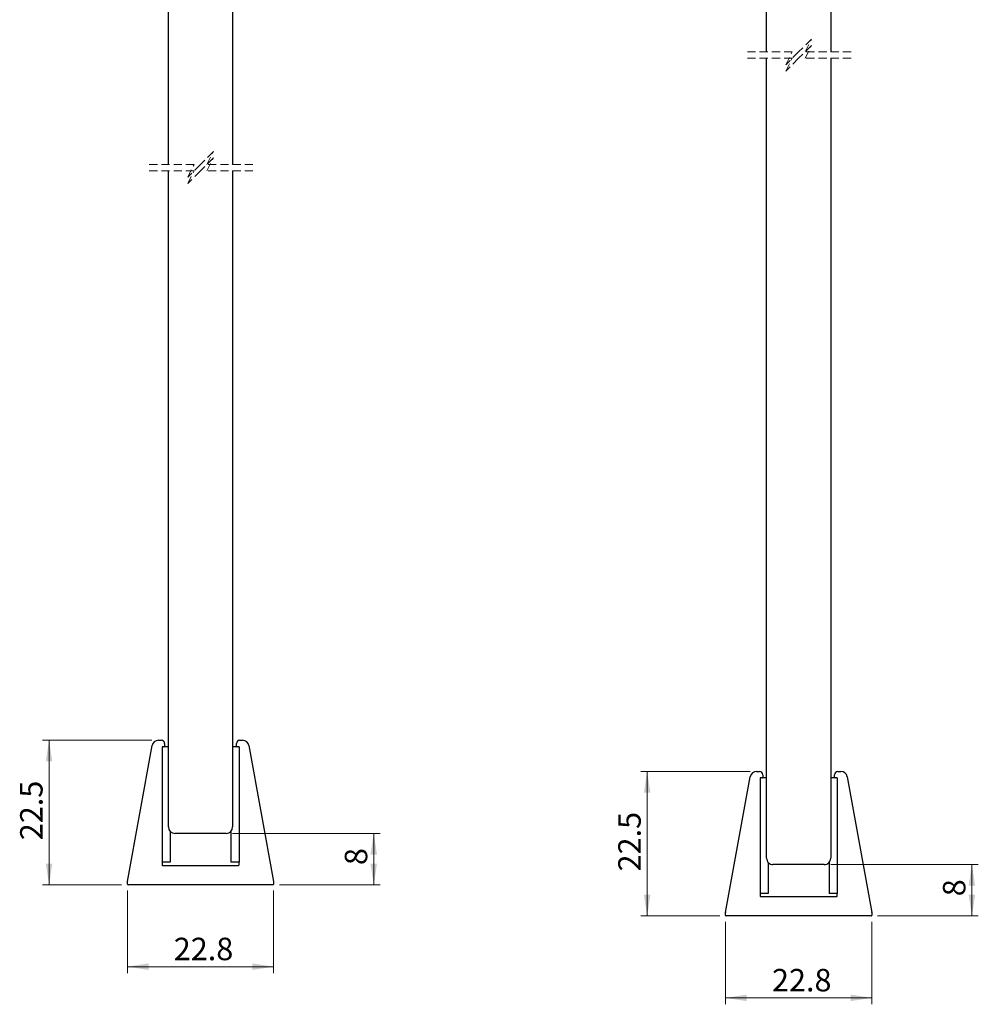
# Model space of a CAD drawing. Units: millimetres. Extents: x 3 to 318, y 19 to 655.
# Drawn here: x 70 to 220, y 19 to 173 of the extents above; entities that cross this region are included whole.
import ezdxf

# ---------------------------------------------------------------- set-up
doc = ezdxf.new("R2010")
doc.units = ezdxf.units.MM
doc.linetypes.add('HIDDEN', pattern=[1.905, 1.27, -0.635])
doc.styles.add('SLDTEXTSTYLE0', font='TXT', dxfattribs={"width": 0.75})
doc.dimstyles.new('SLDDIMSTYLE0', dxfattribs={"dimtxt": 3.5, "dimasz": 3.302, "dimexe": 0, "dimexo": 0.0625, "dimgap": 0.875, "dimtad": 1, "dimdec": 1, "dimrnd": 1e-09, "dimzin": 12, "dimdsep": 46, "dimtxsty": 'SLDTEXTSTYLE0', "dimsah": 1, "dimcen": 0.09, "dimadec": 0, "dimazin": 3, "dimtfac": 1, "dimtdec": 1, "dimtofl": 0, "dimtmove": 0, "dimatfit": 3, "dimfxl": 1, "dimfrac": 2, "dimtolj": 1, "dimtzin": 12, "dimarcsym": 0})

# ---------------------------------------------------------------- blocks, each defined once
blk = doc.blocks.new('_D')
at = {"color": 7, "linetype": 'Continuous', "lineweight": 18}
for p, q in [((87.26, 37.07), (87.26, 24.2)), ((110.06, 37.07), (110.06, 24.2)), ((87.26, 25.2), (110.06, 25.2))]:
    blk.add_line(p, q, dxfattribs=at)
for points in [[(87.26, 25.2), (90.56, 24.69), (90.56, 25.71)], [(110.06, 25.2), (106.76, 25.71), (106.76, 24.69)]]:
    blk.add_solid(points, dxfattribs=at)
at = {"color": 7, "linetype": 'Continuous', "lineweight": 18, "insert": (94.49, 29.71), "char_height": 3.5, "attachment_point": 1, "style": 'SLDTEXTSTYLE0'}
blk.add_mtext('22.8', dxfattribs=at)
blk = doc.blocks.new('_D_1')
at = {"color": 7, "linetype": 'Continuous', "lineweight": 18}
for p, q in [((103.66, 45.97), (126.66, 45.97)), ((125.66, 45.97), (125.66, 37.97)), ((110.96, 37.97), (126.66, 37.97))]:
    blk.add_line(p, q, dxfattribs=at)
for points in [[(125.66, 45.97), (125.15, 42.67), (126.17, 42.67)], [(125.66, 37.97), (126.17, 41.27), (125.15, 41.27)]]:
    blk.add_solid(points, dxfattribs=at)
at = {"color": 7, "linetype": 'Continuous', "lineweight": 18, "insert": (121.15, 41.03), "char_height": 3.5, "attachment_point": 1, "rotation": 90, "style": 'SLDTEXTSTYLE0'}
blk.add_mtext('8', dxfattribs=at)
blk = doc.blocks.new('_D_2')
at = {"color": 7, "linetype": 'Continuous', "lineweight": 18}
for p, q in [((91.09, 60.47), (74.05, 60.47)), ((75.05, 60.47), (75.05, 37.97)), ((86.36, 37.97), (74.05, 37.97))]:
    blk.add_line(p, q, dxfattribs=at)
for points in [[(75.05, 60.47), (74.54, 57.17), (75.56, 57.17)], [(75.05, 37.97), (75.56, 41.27), (74.54, 41.27)]]:
    blk.add_solid(points, dxfattribs=at)
at = {"color": 7, "linetype": 'Continuous', "lineweight": 18, "insert": (70.54, 44.9), "char_height": 3.5, "attachment_point": 1, "rotation": 90, "style": 'SLDTEXTSTYLE0'}
blk.add_mtext('22.5', dxfattribs=at)
blk = doc.blocks.new('_D_12')
at = {"color": 7, "linetype": 'Continuous', "lineweight": 18}
for p, q in [((180.49, 32.21), (180.49, 19.34)), ((203.29, 32.21), (203.29, 19.34)), ((180.49, 20.34), (203.29, 20.34))]:
    blk.add_line(p, q, dxfattribs=at)
for points in [[(180.49, 20.34), (183.8, 19.83), (183.8, 20.85)], [(203.29, 20.34), (199.99, 20.85), (199.99, 19.83)]]:
    blk.add_solid(points, dxfattribs=at)
at = {"color": 7, "linetype": 'Continuous', "lineweight": 18, "insert": (187.73, 24.85), "char_height": 3.5, "attachment_point": 1, "style": 'SLDTEXTSTYLE0'}
blk.add_mtext('22.8', dxfattribs=at)
blk = doc.blocks.new('_D_13')
at = {"color": 7, "linetype": 'Continuous', "lineweight": 18}
for p, q in [((196.89, 41.11), (219.89, 41.11)), ((218.89, 41.11), (218.89, 33.11)), ((204.19, 33.11), (219.89, 33.11))]:
    blk.add_line(p, q, dxfattribs=at)
for points in [[(218.89, 41.11), (218.38, 37.8), (219.4, 37.8)], [(218.89, 33.11), (219.4, 36.41), (218.38, 36.41)]]:
    blk.add_solid(points, dxfattribs=at)
at = {"color": 7, "linetype": 'Continuous', "lineweight": 18, "insert": (214.38, 36.17), "char_height": 3.5, "attachment_point": 1, "rotation": 90, "style": 'SLDTEXTSTYLE0'}
blk.add_mtext('8', dxfattribs=at)
blk = doc.blocks.new('_D_14')
at = {"color": 7, "linetype": 'Continuous', "lineweight": 18}
for p, q in [((184.33, 55.61), (167.28, 55.61)), ((168.28, 55.61), (168.28, 33.11)), ((179.59, 33.11), (167.28, 33.11))]:
    blk.add_line(p, q, dxfattribs=at)
for points in [[(168.28, 55.61), (167.77, 52.3), (168.79, 52.3)], [(168.28, 33.11), (168.79, 36.41), (167.77, 36.41)]]:
    blk.add_solid(points, dxfattribs=at)
at = {"color": 7, "linetype": 'Continuous', "lineweight": 18, "insert": (163.77, 40.04), "char_height": 3.5, "attachment_point": 1, "rotation": 90, "style": 'SLDTEXTSTYLE0'}
blk.add_mtext('22.5', dxfattribs=at)

msp = doc.modelspace()

# ---------------------------------------------------------------- linework, layer by layer
at = {"color": 7, "linetype": 'Continuous', "lineweight": 25}
for p, q in [((93.66, 150.2), (93.66, 237.59)), ((103.66, 237.59), (103.66, 150.2)), ((186.89, 167.73), (186.89, 231.27)), ((196.89, 231.27), (196.89, 167.73)), ((186.89, 42.11), (186.89, 166.73)), ((196.89, 166.73), (196.89, 42.11)), ((93.66, 46.97), (93.66, 149.2)), ((103.66, 149.2), (103.66, 46.97)), ((92.09, 60.47), (92.56, 60.47)), ((93.06, 59.97), (93.06, 59.57)), ((104.26, 59.57), (104.26, 59.97)), ((104.76, 60.47), (105.22, 60.47)), ((87.26, 38.48), (91.11, 59.65)), ((93.66, 59.47), (92.66, 59.47)), ((92.66, 59.47), (92.66, 41.47)), ((104.66, 59.47), (103.66, 59.47)), ((104.66, 59.47), (104.66, 41.47)), ((106.21, 59.65), (110.06, 38.48)), ((185.33, 55.61), (185.79, 55.61)), ((197.99, 55.61), (198.46, 55.61)), ((180.5, 33.62), (184.34, 54.79)), ((186.89, 54.61), (185.89, 54.61)), ((185.89, 54.61), (185.89, 36.61)), ((186.29, 55.11), (186.29, 54.71)), ((197.89, 54.61), (196.89, 54.61)), ((197.49, 54.71), (197.49, 55.11)), ((197.89, 54.61), (197.89, 36.61)), ((199.44, 54.79), (203.29, 33.62)), ((93.91, 46.31), (93.91, 41.47)), ((103.41, 46.31), (103.41, 41.47)), ((102.66, 45.97), (94.66, 45.97)), ((92.66, 41.47), (92.66, 41.07)), ((93.91, 41.47), (92.66, 41.47)), ((104.66, 41.47), (103.41, 41.47)), ((104.66, 41.07), (104.66, 41.47)), ((187.14, 41.45), (187.14, 36.61)), ((196.64, 41.45), (196.64, 36.61)), ((92.76, 40.97), (104.56, 40.97)), ((195.89, 41.11), (187.89, 41.11)), ((87.26, 38.07), (87.26, 38.46)), ((110.06, 38.46), (110.06, 38.07)), ((109.96, 37.97), (87.36, 37.97)), ((185.89, 36.61), (185.89, 36.21)), ((187.14, 36.61), (185.89, 36.61)), ((185.99, 36.11), (197.79, 36.11)), ((197.89, 36.61), (196.64, 36.61)), ((197.89, 36.21), (197.89, 36.61)), ((180.49, 33.21), (180.49, 33.6)), ((203.19, 33.11), (180.59, 33.11)), ((203.29, 33.6), (203.29, 33.21))]:
    msp.add_line(p, q, dxfattribs=at)
at = {"color": 7, "linetype": 'HIDDEN', "lineweight": 18}
for p, q in [((193.89, 169.73), (191.89, 167.73)), ((192.89, 167.73), (193.89, 169.73)), ((190.89, 167.73), (183.72, 167.73)), ((191.89, 167.73), (189.89, 165.73)), ((189.89, 165.73), (190.89, 167.73)), ((193.89, 168.73), (191.89, 166.73)), ((192.89, 166.73), (193.89, 168.73)), ((200.07, 167.73), (192.89, 167.73)), ((190.89, 166.73), (183.72, 166.73)), ((191.89, 166.73), (189.89, 164.73)), ((189.89, 164.73), (190.89, 166.73)), ((200.07, 166.73), (192.89, 166.73)), ((100.66, 152.2), (98.66, 150.2)), ((99.66, 150.2), (100.66, 152.2)), ((100.66, 151.2), (98.66, 149.2)), ((99.66, 149.2), (100.66, 151.2)), ((97.66, 150.2), (90.48, 150.2)), ((97.66, 149.2), (90.48, 149.2)), ((98.66, 150.2), (96.66, 148.2)), ((96.66, 148.2), (97.66, 150.2)), ((98.66, 149.2), (96.66, 147.2)), ((96.66, 147.2), (97.66, 149.2)), ((106.83, 150.2), (99.66, 150.2)), ((106.83, 149.2), (99.66, 149.2))]:
    msp.add_line(p, q, dxfattribs=at)
at = {"color": 7, "linetype": 'Continuous', "lineweight": 25}
for centre, radius, start, end in [((92.09, 59.47), 1, 90.0002, 169.6949), ((92.56, 59.97), 0.5, 0.0012, 89.9996), ((104.76, 59.97), 0.5, 90.0003, 179.9988), ((105.22, 59.47), 1, 10.305, 89.9999), ((92.96, 59.57), 0.1, 269.9772, 0.0151), ((104.36, 59.57), 0.1, 179.9854, 270.0221), ((185.33, 54.61), 1, 90.0001, 169.6949), ((185.79, 55.11), 0.5, 0.001, 89.9997), ((197.99, 55.11), 0.5, 90.0004, 179.9989), ((198.46, 54.61), 1, 10.3051, 89.9999), ((186.19, 54.71), 0.1, 270.0062, 359.9864), ((197.59, 54.71), 0.1, 180.0136, 269.9938), ((94.66, 46.97), 1, 180.0011, 269.9996), ((102.66, 46.97), 1, 270.0004, 359.9988), ((187.89, 42.11), 1, 179.9977, 269.9996), ((195.89, 42.11), 1, 270.0004, 0.0023), ((92.76, 41.07), 0.1, 179.9679, 270.0228), ((104.56, 41.07), 0.1, 269.9769, 0.0317), ((87.36, 38.46), 0.101, 169.7322, 179.9927), ((109.96, 38.46), 0.101, 0.0088, 10.2664), ((87.36, 38.07), 0.1, 180.0259, 269.9646), ((109.96, 38.07), 0.1, 270.0344, 359.9752), ((185.99, 36.21), 0.1, 180.0257, 269.9647), ((197.79, 36.21), 0.1, 270.0354, 359.9741), ((180.59, 33.6), 0.0994, 169.6655, 180.0253), ((180.59, 33.21), 0.1, 180.0016, 270.023), ((203.19, 33.21), 0.1, 269.9774, 359.9975), ((203.19, 33.6), 0.0994, 359.9747, 10.3345)]:
    msp.add_arc(centre, radius, start, end, dxfattribs=at)

# ---------------------------------------------------------------- dimensions: what is measured, and where the dimension line sits
at = {"color": 7, "linetype": 'Continuous', "lineweight": 18}
for base, p1, p2, picture, middle in [((75.05, 37.97), (92.09, 60.47), (87.36, 37.97), '_D_2', (75.05, 49.47)), ((168.28, 33.11), (185.33, 55.61), (180.59, 33.11), '_D_14', (168.28, 44.61)), ((125.66, 37.97), (102.66, 45.97), (109.96, 37.97), '_D_1', (125.66, 42.34)), ((218.89, 33.11), (195.89, 41.11), (203.19, 33.11), '_D_13', (218.89, 37.48))]:
    dim = msp.add_linear_dim(base=base, p1=p1, p2=p2, angle=90, dimstyle='SLDDIMSTYLE0', dxfattribs=at)
    dim.commit()
    dim.dimension.update_dxf_attribs({"geometry": picture, "text_midpoint": middle, "dimtype": 160})
for base, p1, p2, picture, middle in [((110.06, 25.2), (87.26, 38.07), (110.06, 38.07), '_D', (99.07, 25.2)), ((203.29, 20.34), (180.49, 33.21), (203.29, 33.21), '_D_12', (192.31, 20.34))]:
    dim = msp.add_linear_dim(base=base, p1=p1, p2=p2, dimstyle='SLDDIMSTYLE0', dxfattribs=at)
    dim.commit()
    dim.dimension.update_dxf_attribs({"geometry": picture, "text_midpoint": middle, "dimtype": 160})

doc.saveas('drawing.dxf')
